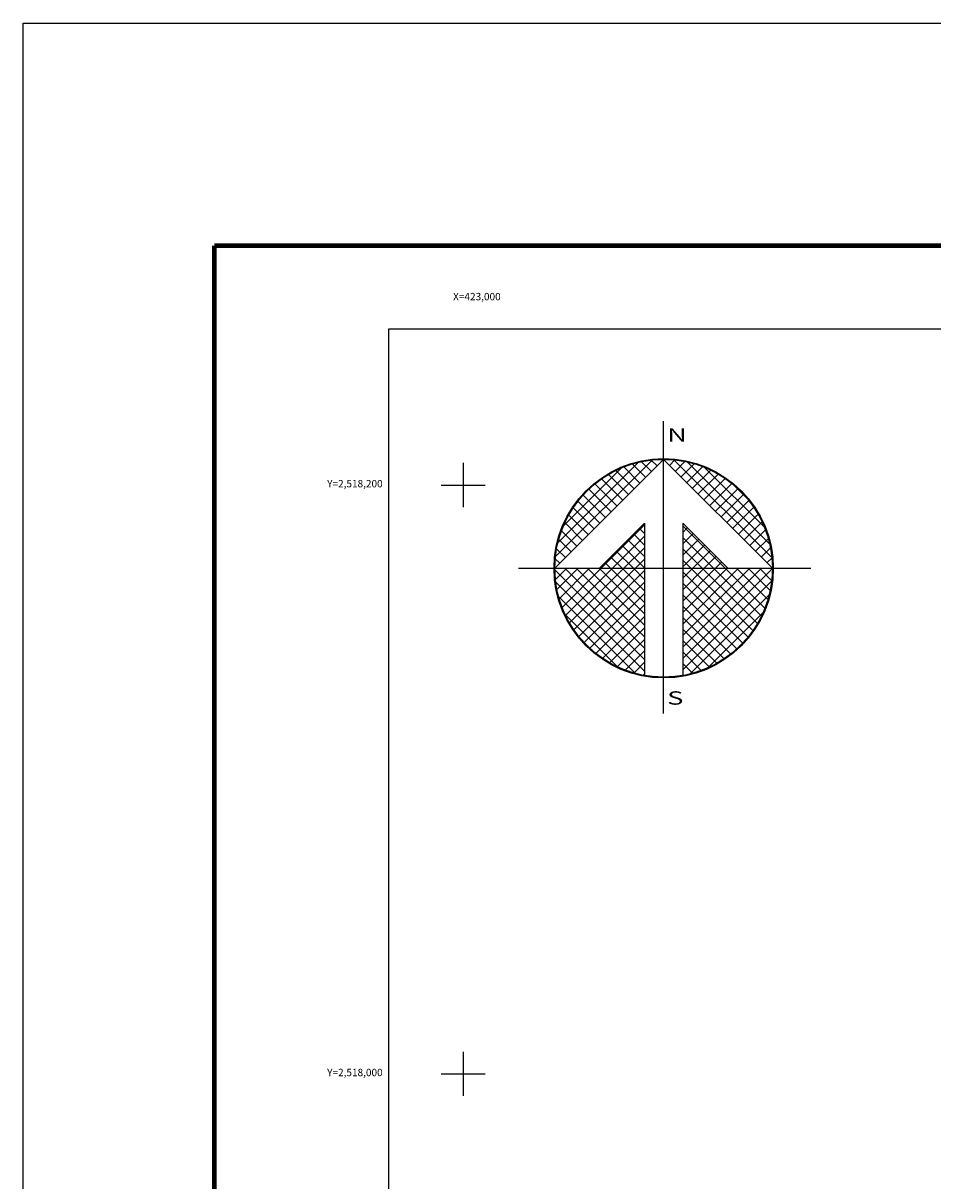
# Model space of a CAD drawing. Units: millimetres. Extents: x 422850 to 425250, y 2516557 to 2518357.
# Drawn here: x 422850 to 423160, y 2517964 to 2518357 of the extents above; entities that cross this region are included whole.
import ezdxf
from ezdxf.enums import TextEntityAlignment as Align

# ---------------------------------------------------------------- set-up
doc = ezdxf.new("R2010")
doc.units = ezdxf.units.MM
doc.linetypes.add('CENTRO1', pattern=[0.44, 0.2, -0.08, 0.08, -0.08])
for name, color, linetype in [('Cuadricula', 7, 'Continuous'), ('CUDRO_PTS_GPS', 7, 'Continuous'), ('CVL_RET', 7, 'Continuous'), ('CVL_RET_TX', 2, 'Continuous'), ('CVL_RETUTM', 8, 'Continuous'), ('MARGEN', 7, 'Continuous'), ('NOR', 8, 'Continuous'), ('PLEAMAR_MAXIMA', 1, 'CENTRO1')]:
    doc.layers.add(name, color=color, linetype=linetype)
doc.styles.add('MONOTXT4', font='MONOTXT4.shx')
doc.styles.add('ROMAND', font='romand', dxfattribs={"height": 80})

# ---------------------------------------------------------------- blocks, each defined once
blk = doc.blocks.new('*X1')
at = {"color": 0}
for p, q in [((631618.138, 2545735.196), (631622.474, 2545739.532)), ((631618.246, 2545735.818), (631621.852, 2545739.424)), ((631618.5, 2545736.586), (631621.084, 2545739.17)), ((631621.932, 2545738.496), (631621.207, 2545739.22)), ((631622.189, 2545738.753), (631621.589, 2545739.353)), ((631622.446, 2545739.01), (631621.999, 2545739.457)), ((631622.703, 2545739.267), (631622.442, 2545739.528)), ((631622.96, 2545739.524), (631622.925, 2545739.559)), ((631623.006, 2545739.55), (631623.016, 2545739.56)), ((631623.263, 2545739.293), (631623.504, 2545739.533)), ((631627.86, 2545735.138), (631623.46, 2545739.538)), ((631623.52, 2545739.036), (631623.95, 2545739.466)), ((631623.777, 2545738.779), (631624.363, 2545739.365)), ((631624.034, 2545738.522), (631624.748, 2545739.235)), ((631627.762, 2545735.75), (631624.072, 2545739.44)), ((631627.529, 2545736.497), (631624.819, 2545739.207)), ((631621.161, 2545737.724), (631620.203, 2545738.683)), ((631621.418, 2545737.982), (631620.516, 2545738.883)), ((631621.675, 2545738.239), (631620.85, 2545739.063)), ((631624.291, 2545738.265), (631625.107, 2545739.08)), ((631624.548, 2545738.008), (631625.444, 2545738.903)), ((631624.806, 2545737.751), (631625.759, 2545738.704)), ((631620.647, 2545737.21), (631619.636, 2545738.221)), ((631620.904, 2545737.467), (631619.91, 2545738.461)), ((631625.063, 2545737.493), (631626.054, 2545738.485)), ((631625.32, 2545737.236), (631626.329, 2545738.246)), ((631626.8, 2545737.741), (631626.063, 2545738.477)), ((631620.133, 2545736.696), (631619.146, 2545737.682)), ((631620.39, 2545736.953), (631619.382, 2545737.961)), ((631625.577, 2545736.979), (631626.586, 2545737.989)), ((631625.834, 2545736.722), (631626.823, 2545737.712)), ((631619.618, 2545736.182), (631618.735, 2545737.065)), ((631619.876, 2545736.439), (631618.931, 2545737.384)), ((631626.091, 2545736.465), (631627.041, 2545737.415)), ((631626.348, 2545736.208), (631627.238, 2545737.098)), ((631619.361, 2545735.925), (631618.562, 2545736.725)), ((631620.187, 2545734.674), (631622.14, 2545736.627)), ((631625.754, 2545734.674), (631623.853, 2545736.575)), ((631626.605, 2545735.951), (631627.414, 2545736.76)), ((631619.104, 2545735.668), (631618.411, 2545736.361)), ((631620.701, 2545734.674), (631622.14, 2545736.113)), ((631622.14, 2545735.717), (631621.652, 2545736.205)), ((631622.14, 2545736.232), (631621.91, 2545736.462)), ((631623.853, 2545736.284), (631624.057, 2545736.488)), ((631623.853, 2545735.77), (631624.314, 2545736.231)), ((631625.239, 2545734.674), (631623.853, 2545736.061)), ((631626.862, 2545735.694), (631627.567, 2545736.399)), ((631627.119, 2545735.437), (631627.695, 2545736.013)), ((631618.59, 2545735.154), (631618.19, 2545735.554)), ((631618.847, 2545735.411), (631618.286, 2545735.972)), ((631622.14, 2545734.689), (631621.138, 2545735.69)), ((631621.215, 2545734.674), (631622.14, 2545735.599)), ((631622.14, 2545735.203), (631621.395, 2545735.947)), ((631623.853, 2545735.256), (631624.571, 2545735.974)), ((631623.853, 2545734.741), (631624.828, 2545735.717)), ((631624.725, 2545734.674), (631623.853, 2545735.547)), ((631627.376, 2545735.18), (631627.794, 2545735.598)), ((631618.333, 2545734.897), (631618.129, 2545735.101)), ((631621.127, 2545734.674), (631620.624, 2545735.176)), ((631621.641, 2545734.674), (631620.881, 2545735.433)), ((631621.729, 2545734.674), (631622.14, 2545735.085)), ((631624.211, 2545734.674), (631623.853, 2545735.032)), ((631624.3, 2545734.674), (631625.085, 2545735.459)), ((631624.814, 2545734.674), (631625.342, 2545735.202)), ((631627.633, 2545734.923), (631627.859, 2545735.149)), ((631618.11, 2545734.654), (631618.13, 2545734.674)), ((631622.14, 2545730.576), (631618.111, 2545734.605)), ((631618.137, 2545734.166), (631618.644, 2545734.674)), ((631618.204, 2545733.72), (631619.158, 2545734.674)), ((631618.306, 2545733.307), (631619.673, 2545734.674)), ((631618.435, 2545732.922), (631620.187, 2545734.674)), ((631622.14, 2545731.09), (631618.556, 2545734.674)), ((631618.59, 2545732.563), (631620.701, 2545734.674)), ((631618.768, 2545732.227), (631621.215, 2545734.674)), ((631618.966, 2545731.911), (631621.729, 2545734.674)), ((631622.14, 2545731.605), (631619.07, 2545734.674)), ((631619.185, 2545731.616), (631622.14, 2545734.57)), ((631622.14, 2545732.119), (631619.584, 2545734.674)), ((631622.14, 2545732.633), (631620.098, 2545734.674)), ((631620.612, 2545734.674), (631620.367, 2545734.919)), ((631622.14, 2545733.147), (631620.612, 2545734.674)), ((631622.14, 2545733.661), (631621.127, 2545734.674)), ((631622.14, 2545734.175), (631621.641, 2545734.674)), ((631623.853, 2545731.143), (631627.384, 2545734.674)), ((631623.853, 2545731.657), (631626.87, 2545734.674)), ((631623.853, 2545732.171), (631626.356, 2545734.674)), ((631623.853, 2545732.685), (631625.842, 2545734.674)), ((631623.853, 2545733.199), (631625.328, 2545734.674)), ((631623.853, 2545733.713), (631624.814, 2545734.674)), ((631623.853, 2545734.227), (631624.3, 2545734.674)), ((631623.853, 2545730.629), (631627.882, 2545734.658)), ((631626.784, 2545731.587), (631623.853, 2545734.518)), ((631627.005, 2545731.881), (631624.211, 2545734.674)), ((631627.206, 2545732.194), (631624.725, 2545734.674)), ((631627.386, 2545732.528), (631625.239, 2545734.674)), ((631625.328, 2545734.674), (631625.599, 2545734.945)), ((631627.543, 2545732.885), (631625.754, 2545734.674)), ((631625.842, 2545734.674), (631625.856, 2545734.688)), ((631627.675, 2545733.267), (631626.268, 2545734.674)), ((631627.779, 2545733.677), (631626.782, 2545734.674)), ((631627.85, 2545734.119), (631627.296, 2545734.674)), ((631627.882, 2545734.602), (631627.81, 2545734.674)), ((631622.14, 2545730.062), (631618.15, 2545734.052)), ((631619.424, 2545731.341), (631622.14, 2545734.056)), ((631623.853, 2545730.114), (631627.85, 2545734.111)), ((631626.543, 2545731.314), (631623.853, 2545734.004)), ((631621.734, 2545729.954), (631618.276, 2545733.411)), ((631619.682, 2545731.084), (631622.14, 2545733.542)), ((631626.284, 2545731.059), (631623.853, 2545733.49)), ((631624.188, 2545729.936), (631627.734, 2545733.482)), ((631619.959, 2545730.847), (631622.14, 2545733.028)), ((631626.005, 2545730.824), (631623.853, 2545732.976)), ((631620.924, 2545730.249), (631618.571, 2545732.602)), ((631620.255, 2545730.63), (631622.14, 2545732.514)), ((631625.706, 2545730.609), (631623.853, 2545732.462)), ((631624.972, 2545730.206), (631627.465, 2545732.698)), ((631620.572, 2545730.432), (631622.14, 2545732)), ((631625.387, 2545730.413), (631623.853, 2545731.948)), ((631620.91, 2545730.256), (631622.14, 2545731.486)), ((631625.047, 2545730.239), (631623.853, 2545731.434)), ((631621.271, 2545730.103), (631622.14, 2545730.972)), ((631624.684, 2545730.089), (631623.853, 2545730.92)), ((631621.657, 2545729.975), (631622.14, 2545730.458)), ((631624.294, 2545729.964), (631623.853, 2545730.405)), ((631622.072, 2545729.876), (631622.14, 2545729.943)), ((631623.876, 2545729.868), (631623.853, 2545729.891))]:
    blk.add_line(p, q, dxfattribs=at)
blk = doc.blocks.new('A$C76E81A6D')
at = {"layer": 'NOR'}
for p, q in [((7.363, 11.099), (7.363, 2.167)), ((9.59, 11.099), (9.59, 2.167))]:
    blk.add_line(p, q, dxfattribs=at)
at = {"layer": 'NOR', "color": 1, "linetype": 'Continuous'}
for points in [[(8.476, 0), (8.476, 17.062)], [(0, 8.476), (17.062, 8.476)]]:
    blk.add_lwpolyline(points, dxfattribs=at)
at = {"layer": 'NOR'}
for points in [[(8.476, 14.828), (2.125, 8.476), (4.74, 8.476), (7.363, 11.099)], [(9.59, 11.099), (12.213, 8.476), (14.828, 8.476), (8.476, 14.828)]]:
    blk.add_lwpolyline(points, dxfattribs=at)
at = {"layer": 'NOR', "color": 1, "linetype": 'Continuous'}
for radius in [6.396, 6.381, 6.366, 6.352]:
    blk.add_circle((8.476, 8.476), radius, dxfattribs=at)
at = {"layer": 'NOR', "linetype": 'Continuous', "xscale": 1.3, "yscale": 1.3, "zscale": 1.3}
blk.add_blockref('*X1', (-821101.419, -3309446.6), dxfattribs=at)
at = {"layer": 'NOR', "color": 7, "style": 'ROMAND', "width": 1.5}
for s, p in [('N', (8.679, 15.866)), ('S', (8.679, 0.523))]:
    blk.add_text(s, height=0.779, dxfattribs=at).set_placement(p)
blk = doc.blocks.new('A$C11580645')
at = {"layer": 'CVL_RET', "linetype": 'Continuous', "xscale": 6.5, "yscale": 6.5, "zscale": 6.5}
blk.add_blockref('A$C76E81A6D', (0, 0), dxfattribs=at)
blk = doc.blocks.new('A$C63EC3432')
at = {"layer": 'CUDRO_PTS_GPS', "color": 7, "linetype": 'Continuous'}
blk.add_blockref('A$C11580645', (0, 0), dxfattribs=at)
blk = doc.blocks.new('A$C36F53D36')
at = {"layer": 'PLEAMAR_MAXIMA', "linetype": 'Continuous', "xscale": 0.6400000000000001, "yscale": 0.6400000000000001, "zscale": 0.6400000000000001}
blk.add_blockref('A$C63EC3432', (0, 0), dxfattribs=at)

msp = doc.modelspace()

# ---------------------------------------------------------------- linework, layer by layer
at = {"layer": 'Cuadricula', "color": 7, "linetype": 'Continuous'}
msp.add_lwpolyline([(422974.69, 2518253.01), (424774.69, 2518253.01), (424774.69, 2516653.01), (422974.69, 2516653.01)], close=True, dxfattribs=at)
at = {"layer": 'CVL_RETUTM', "color": 8, "linetype": 'Continuous'}
for p, q in [((423000, 2518207.5), (423000, 2518192.5)), ((422992.5, 2518200), (423007.5, 2518200)), ((423000, 2518007.5), (423000, 2517992.5)), ((422992.5, 2518000), (423007.5, 2518000))]:
    msp.add_line(p, q, dxfattribs=at)
at = {"layer": 'MARGEN', "color": 255, "linetype": 'Continuous', "elevation": 2.32}
msp.add_lwpolyline([(422850.49, 2518356.89), (425250.49, 2518356.89), (425250.49, 2516556.89), (422850.49, 2516556.89)], close=True, dxfattribs=at)
at = {"layer": 'MARGEN', "color": 7, "linetype": 'Continuous', "const_width": 1.6}
for points in [[(422915.45, 2518281.29), (425167.3, 2518281.29)], [(422915.45, 2516619.98), (422915.45, 2518281.29)]]:
    msp.add_lwpolyline(points, dxfattribs=at)
at = {"layer": 'MARGEN', "color": 7, "linetype": 'Continuous'}
msp.add_lwpolyline([(422974.69, 2518253.01), (424774.69, 2518253.01), (424774.69, 2516653.01), (422974.69, 2516653.01)], close=True, dxfattribs=at)
msp.add_lwpolyline([(422974.69, 2518253.01), (424774.69, 2518253.01), (424774.69, 2516653.01), (422974.69, 2516653.01)], close=True, dxfattribs=at)

# ---------------------------------------------------------------- block references
at = {"layer": 'NOR', "xscale": 1.399999999906868, "yscale": 1.400000000372529, "zscale": 1.4}
msp.add_blockref('A$C36F53D36', (423018.76, 2518122.36, 3.48), dxfattribs=at)

# ---------------------------------------------------------------- texts
at = {"layer": 'CVL_RET_TX', "color": 7, "style": 'MONOTXT4'}
for s, p in [('X=423,000', (423012.74, 2518264.01)), ('Y=2,518,200', (422972.64, 2518200.47)), ('Y=2,518,000', (422972.64, 2518000.47))]:
    msp.add_text(s, height=2.5, dxfattribs=at).set_placement(p, align=Align.MIDDLE_RIGHT)

doc.saveas('drawing.dxf')
